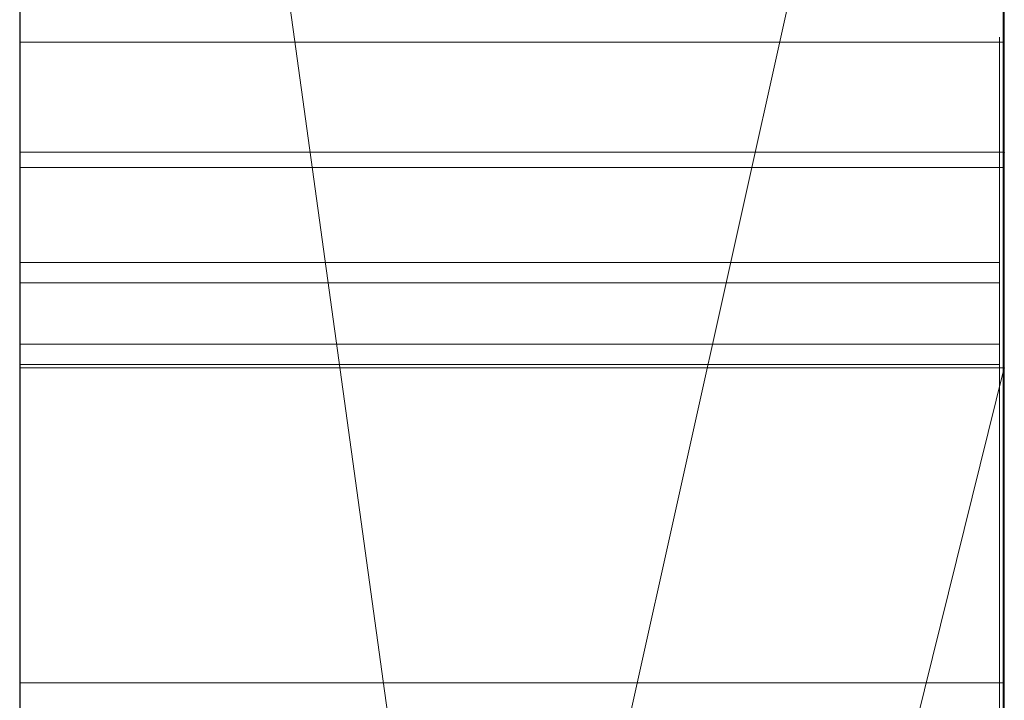
# Model space of a CAD drawing. Extents: x -1043 to 2383, y -808 to 1691.
# Drawn here: x 527 to 528, y 1320 to 1321 of the extents above; entities that cross this region are included whole.
import ezdxf

# ---------------------------------------------------------------- set-up
doc = ezdxf.new("R2010")
doc.units = 0
doc.header["$MEASUREMENT"] = 0
doc.linetypes.add('solid', pattern=[0])
doc.layers.add('mark_1', color=84, linetype='solid')
doc.layers.add('stone', color=7, linetype='CONTINUOUS')

msp = doc.modelspace()

# ---------------------------------------------------------------- linework, layer by layer
at = {"layer": 'mark_1', "lineweight": 0, "extrusion": (6.12303e-17, 1, -1.83691e-16)}
for p, q in [((526.6583, 1301.0617, 3515.3834), (526.6583, 1326.5249, 3515.3834)), ((526.6583, 1301.0617, 3263.8961), (526.6583, 1326.5249, 3263.8961)), ((526.6583, 1320.2305, 3218.8751), (526.6583, 1326.5249, 3218.8751)), ((526.6583, 1301.0617, 3315.3834), (526.6583, 1326.5249, 3315.3834)), ((527.6583, 1326.5249, 3544.099), (527.6583, 1301.0617, 3544.099)), ((527.6583, 1301.0617, 3515.3834), (527.6583, 1326.5249, 3515.3834)), ((527.6583, 1326.5249, 3544.099), (527.6583, 1301.0617, 3544.099)), ((527.6583, 1301.0617, 3515.3834), (527.6583, 1326.5249, 3515.3834)), ((527.6583, 1326.5249, 3294.7692), (527.6583, 1301.0617, 3294.7692)), ((527.6583, 1326.5249, 3284.5527), (527.6583, 1301.0617, 3282.7361)), ((527.6583, 1326.5249, 3275.0192), (527.6583, 1301.0617, 3275.0192)), ((527.6583, 1326.5249, 3263.8961), (527.6583, 1301.0617, 3263.8961)), ((527.6583, 1301.0617, 3282.7361), (527.6583, 1326.5249, 3284.5526)), ((527.6583, 1320.2305, 3244.5287), (527.6583, 1326.5249, 3244.5287)), ((527.6583, 1320.2305, 3218.8751), (527.6583, 1326.5249, 3218.8751)), ((527.6583, 1326.5249, 3294.7692), (527.6583, 1301.0617, 3294.7692)), ((527.6583, 1301.0617, 3263.8961), (527.6583, 1326.5249, 3263.8961)), ((527.6583, 1326.5249, 3284.5527), (527.6583, 1315.3553, 3275.0192)), ((527.6583, 1326.5249, 3275.0192), (527.6583, 1315.3553, 3275.0192)), ((527.6583, 1326.5249, 3244.5287), (527.6583, 1301.0617, 3244.5287)), ((527.6583, 1320.2305, 3218.8751), (527.6583, 1326.5249, 3218.8751)), ((527.6583, 1326.5249, 3344.099), (527.6583, 1301.0617, 3344.099)), ((527.6583, 1301.0617, 3315.3834), (527.6583, 1326.5249, 3315.3834)), ((527.6583, 1326.5249, 3344.099), (527.6583, 1301.0617, 3344.099)), ((527.6583, 1301.0617, 3315.3834), (527.6583, 1326.5249, 3315.3834)), ((526.6583, 1319.8232, 3665.6157), (526.6583, 1326.4209, 3665.6157)), ((526.6583, 1315.6254, 3614.9643), (526.6583, 1326.4209, 3614.9643)), ((526.6583, 1315.6254, 3632.4428), (526.6583, 1326.4209, 3632.4428)), ((526.6583, 1319.6128, 3417.6123), (526.6583, 1326.4209, 3417.6123)), ((526.6583, 1319.8232, 3365.6157), (526.6583, 1326.4209, 3365.6157)), ((526.6583, 1319.6128, 3717.6123), (526.6583, 1326.4209, 3717.6123)), ((527.6583, 1326.4209, 3694.3313), (527.6583, 1319.8232, 3694.3313)), ((527.6583, 1326.4209, 3685.0933), (527.6583, 1319.8232, 3685.0933)), ((527.6583, 1326.4209, 3673.3569), (527.6583, 1319.8232, 3673.3569)), ((527.6583, 1326.4209, 3685.0933), (527.6583, 1319.8232, 3685.0933)), ((527.6583, 1326.4209, 3673.3569), (527.6583, 1319.8232, 3673.3569)), ((527.6583, 1326.4209, 3665.6157), (527.6583, 1319.8232, 3665.6157)), ((527.6583, 1326.4209, 3694.3313), (527.6583, 1319.8232, 3694.3313)), ((527.6583, 1319.8232, 3665.6157), (527.6583, 1326.4209, 3665.6157)), ((527.6583, 1326.4209, 3632.4428), (527.6583, 1309.0985, 3635.9387)), ((527.6583, 1326.4209, 3644.4294), (527.6583, 1315.3929, 3644.4294)), ((527.6583, 1326.4209, 3626.9487), (527.6583, 1308.1642, 3622.7045)), ((527.6583, 1326.4209, 3614.9643), (527.6583, 1315.6254, 3614.9643)), ((527.6583, 1315.6254, 3632.4428), (527.6583, 1326.4209, 3632.4428)), ((527.6583, 1326.4209, 3632.4428), (527.6583, 1309.0985, 3635.9386)), ((527.6583, 1315.6254, 3626.9487), (527.6583, 1326.4209, 3626.9487)), ((527.6583, 1326.4209, 3626.9487), (527.6583, 1308.1642, 3622.7045)), ((527.6583, 1326.4209, 3644.4294), (527.6583, 1315.3929, 3644.4294)), ((527.6583, 1315.6254, 3614.9643), (527.6583, 1326.4209, 3614.9643)), ((527.6583, 1315.6254, 3632.4428), (527.6583, 1326.4209, 3632.4428)), ((527.6583, 1315.6254, 3626.9487), (527.6583, 1326.4209, 3626.9487)), ((527.6583, 1326.4209, 3594.2081), (527.6583, 1319.8785, 3594.2081)), ((527.6583, 1326.4209, 3582.4717), (527.6583, 1319.8785, 3582.4717)), ((527.6583, 1326.4209, 3577.478), (527.6583, 1319.8785, 3577.478)), ((527.6583, 1326.4209, 3582.4717), (527.6583, 1319.8785, 3582.4717)), ((527.6583, 1326.4209, 3577.478), (527.6583, 1319.8785, 3577.478)), ((527.6583, 1326.4209, 3594.2081), (527.6583, 1300.9554, 3594.2081)), ((527.6583, 1326.4209, 3437.0269), (527.6583, 1319.6128, 3431.6347)), ((527.6583, 1326.4209, 3437.0269), (527.6583, 1319.6128, 3431.6347)), ((527.6583, 1326.4209, 3417.6123), (527.6583, 1319.6128, 3417.6123)), ((527.6583, 1326.4209, 3394.3313), (527.6583, 1319.8232, 3394.3313)), ((527.6583, 1326.4209, 3385.0933), (527.6583, 1319.8232, 3385.0933)), ((527.6583, 1326.4209, 3373.3569), (527.6583, 1319.8232, 3373.3569)), ((527.6583, 1326.4209, 3385.0933), (527.6583, 1319.8232, 3385.0933)), ((527.6583, 1326.4209, 3373.3569), (527.6583, 1319.8232, 3373.3569)), ((527.6583, 1326.4209, 3365.6157), (527.6583, 1319.8232, 3365.6157)), ((527.6583, 1319.6128, 3417.6123), (527.6583, 1326.4209, 3417.6123)), ((527.6583, 1326.4209, 3394.3313), (527.6583, 1319.8232, 3394.3313)), ((527.6583, 1319.8232, 3365.6157), (527.6583, 1326.4209, 3365.6157)), ((527.6583, 1326.4209, 3737.0269), (527.6583, 1319.6128, 3731.6347)), ((527.6583, 1326.4209, 3737.0269), (527.6583, 1319.6128, 3731.6347)), ((527.6583, 1326.4209, 3717.6123), (527.6583, 1319.6128, 3717.6123)), ((527.6583, 1319.6128, 3717.6123), (527.6583, 1326.4209, 3717.6123)), ((527.6583, 1326.4194, 3575.4979), (527.6583, 1320.0654, 3575.4979)), ((527.6583, 1316.8621, 3575.4979), (527.6583, 1326.4194, 3575.498)), ((527.6583, 1324.3973, 3282.7361), (527.6583, 1313.024, 3282.7361)), ((527.6583, 1324.3973, 3282.7361), (527.6583, 1315.3553, 3275.0192)), ((527.6583, 1301.0617, 3282.7361), (527.6583, 1324.3973, 3282.7361)), ((526.6583, 1322.987, 3300.2167), (526.6583, 1296.523, 3300.2167)), ((526.6583, 1322.987, 3250.2032), (526.6583, 1296.523, 3250.2032)), ((526.6583, 1315.6254, 3632.4428), (526.6583, 1322.9294, 3632.4428)), ((526.6583, 1322.8541, 3700.0755), (526.6583, 1315.6254, 3700.0755)), ((526.6583, 1322.8541, 3400.0755), (526.6583, 1315.6254, 3400.0755)), ((526.6583, 1322.5795, 3281.1852), (527.6583, 1315.3553, 3275.0192)), ((526.6583, 1322.5795, 3281.1852), (527.6583, 1315.3553, 3275.0192)), ((526.6583, 1322.387, 3650.1714), (526.6583, 1310.7303, 3650.1714)), ((526.6583, 1322.3161, 3550.3414), (526.6583, 1296.523, 3550.3414)), ((526.6583, 1322.3161, 3350.3414), (526.6583, 1296.523, 3350.3414)), ((526.6583, 1321.9796, 3600.2014), (526.6583, 1296.4167, 3600.2014)), ((526.6583, 1317.0911, 3449.971), (527.6583, 1321.5877, 3443.732)), ((527.6583, 1321.5877, 3443.732), (526.6583, 1317.0911, 3449.9711)), ((526.6583, 1321.5877, 3443.732), (526.6583, 1317.0911, 3449.971)), ((526.6583, 1317.0911, 3749.971), (527.6583, 1321.5877, 3743.732)), ((527.6583, 1321.5877, 3743.732), (526.6583, 1317.0911, 3749.9711)), ((526.6583, 1321.5877, 3743.732), (526.6583, 1317.0911, 3749.971)), ((527.6583, 1321.5877, 3443.732), (527.6583, 1312.0476, 3443.732)), ((527.6583, 1321.5877, 3443.732), (527.6583, 1312.0476, 3443.732)), ((527.6583, 1321.5877, 3743.732), (527.6583, 1312.0476, 3743.732)), ((527.6583, 1321.5877, 3743.732), (527.6583, 1312.0476, 3743.732)), ((527.6535, 1320.5614, 3925.4485), (526.6582, 1320.5614, 3925.4485)), ((527.6535, 1320.5614, 3932.2191), (526.6582, 1320.5614, 3932.2191)), ((527.6535, 1320.5614, 3939.1476), (526.6582, 1320.5614, 3939.1476)), ((527.6535, 1320.5614, 3875.4485), (526.6582, 1320.5614, 3875.4485)), ((527.6535, 1320.5614, 3882.2191), (526.6582, 1320.5614, 3882.2191)), ((527.6535, 1320.5614, 3889.1476), (526.6582, 1320.5614, 3889.1476)), ((527.6535, 1320.5614, 3825.4485), (526.6582, 1320.5614, 3825.4485)), ((527.6535, 1320.5614, 3832.2191), (526.6582, 1320.5614, 3832.2191)), ((527.6535, 1320.5614, 3839.1476), (526.6582, 1320.5614, 3839.1476)), ((527.6573, 1320.5614, 3082.2192), (526.6582, 1320.5614, 3082.2192)), ((526.6583, 1320.4497, 3532.1135), (526.6583, 1308.0779, 3532.1135)), ((526.6583, 1320.4497, 3532.1135), (527.6583, 1320.4497, 3527.3689)), ((526.6583, 1320.4497, 3532.1135), (526.6583, 1308.0779, 3532.1135)), ((526.6583, 1320.4497, 3532.1135), (527.6583, 1320.4497, 3532.1135)), ((526.6583, 1320.4497, 3532.1135), (527.6583, 1320.4497, 3527.3689)), ((526.6583, 1320.4497, 3532.1135), (527.6583, 1320.4497, 3532.1135)), ((526.6583, 1320.4497, 3332.1135), (526.6583, 1308.0779, 3332.1135)), ((526.6583, 1320.4497, 3332.1135), (527.6583, 1320.4497, 3327.3689)), ((526.6583, 1320.4497, 3332.1135), (526.6583, 1308.0779, 3332.1135)), ((526.6583, 1320.4497, 3332.1135), (527.6583, 1320.4497, 3332.1135)), ((526.6583, 1320.4497, 3332.1135), (527.6583, 1320.4497, 3327.3689)), ((526.6583, 1320.4497, 3332.1135), (527.6583, 1320.4497, 3332.1135)), ((527.6583, 1320.4497, 3527.3689), (527.6583, 1320.4497, 3532.1135)), ((527.6583, 1320.4497, 3532.1135), (527.6583, 1308.0779, 3532.1135)), ((527.6583, 1308.0779, 3527.3689), (527.6583, 1320.4497, 3527.3689)), ((527.6583, 1320.4497, 3527.3689), (527.6583, 1308.0779, 3527.3689)), ((527.6583, 1320.4497, 3532.1135), (527.6583, 1308.0779, 3532.1135)), ((527.6583, 1320.4497, 3532.1135), (527.6583, 1320.4497, 3527.3689)), ((527.6583, 1320.4497, 3327.3689), (527.6583, 1320.4497, 3332.1135)), ((527.6583, 1320.4497, 3332.1135), (527.6583, 1308.0779, 3332.1135)), ((527.6583, 1308.0779, 3327.3689), (527.6583, 1320.4497, 3327.3689)), ((527.6583, 1320.4497, 3327.3689), (527.6583, 1308.0779, 3327.3689)), ((527.6583, 1320.4497, 3332.1135), (527.6583, 1308.0779, 3332.1135)), ((527.6583, 1320.4497, 3332.1135), (527.6583, 1320.4497, 3327.3689)), ((527.6573, 1320.4343, 3028.6679), (526.6582, 1320.4343, 3028.6679)), ((527.6573, 1320.4343, 3034.7352), (526.6582, 1320.4343, 3034.7352)), ((527.6535, 1320.3378, 3938.4581), (526.6582, 1320.3378, 3938.4581)), ((527.6535, 1320.3378, 3888.4581), (526.6582, 1320.3378, 3888.4581)), ((527.6535, 1320.3378, 3838.4581), (526.6582, 1320.3378, 3838.4581)), ((527.6535, 1320.317, 3926.138), (526.6582, 1320.317, 3926.138)), ((527.6535, 1320.317, 3876.138), (526.6582, 1320.317, 3876.138)), ((527.6535, 1320.317, 3826.138), (526.6582, 1320.317, 3826.138)), ((527.6535, 1320.2547, 3924.8005), (526.6582, 1320.2547, 3924.8005)), ((527.6535, 1320.2547, 3874.8005), (526.6582, 1320.2547, 3874.8005)), ((527.6535, 1320.2547, 3824.8005), (526.6582, 1320.2547, 3824.8005)), ((527.6535, 1320.234, 3939.6585), (526.6582, 1320.234, 3939.6585)), ((527.6535, 1320.234, 3889.6585), (526.6582, 1320.234, 3889.6585)), ((527.6535, 1320.234, 3839.6585), (526.6582, 1320.234, 3839.6585)), ((527.6583, 1320.2305, 3218.8751), (526.6583, 1320.2305, 3218.8751)), ((527.6583, 1320.2305, 3233.1786), (526.6583, 1316.2033, 3233.1786)), ((526.6583, 1316.2033, 3233.1786), (527.6583, 1320.2305, 3233.1787)), ((526.6583, 1316.2033, 3223.2765), (527.6583, 1320.2305, 3218.8751)), ((526.6583, 1316.2033, 3223.2765), (527.6583, 1320.2305, 3218.8752)), ((526.6583, 1316.2033, 3223.2765), (527.6583, 1320.2305, 3218.8752)), ((526.6583, 1316.2033, 3223.2765), (527.6583, 1320.2305, 3218.8751)), ((527.6583, 1320.2305, 3218.8751), (526.6583, 1320.2305, 3218.8751)), ((526.6583, 1316.2033, 3223.2766), (526.6583, 1320.2305, 3218.8751)), ((527.6583, 1320.2305, 3218.8751), (527.6583, 1320.2305, 3244.5287)), ((527.6583, 1320.2305, 3244.5287), (527.6583, 1316.2033, 3244.5287)), ((527.6583, 1320.2305, 3233.1787), (527.6583, 1316.2033, 3233.1787)), ((527.6583, 1320.2305, 3244.5287), (527.6583, 1320.2305, 3233.1787)), ((527.6583, 1320.2305, 3233.1787), (527.6583, 1316.2033, 3233.1787)), ((527.6583, 1320.2305, 3218.8751), (527.6583, 1320.2305, 3233.1787)), ((527.6583, 1320.0654, 3575.4979), (527.6583, 1319.8785, 3577.478)), ((527.6583, 1320.0654, 3575.4979), (527.6583, 1316.1435, 3575.4979)), ((527.6583, 1320.0654, 3575.4979), (527.6583, 1319.8785, 3577.478)), ((527.6573, 1319.9108, 3030.6742), (526.6582, 1319.9108, 3030.6742))]:
    msp.add_line(p, q, dxfattribs=at)
at = {"layer": 'mark_1', "lineweight": 0, "extrusion": (1, -6.12303e-17, 0)}
for centre, radius, start, end in [((1316.5495, 3575.115, 526.6583), 9.8773, 271.81331, 2.22233), ((1316.5495, 3575.115, 527.6583), 9.8773, 271.81331, 2.22233), ((1316.7273, 3574.6765, 527.6583), 9.4043, 293.66009, 299.35268), ((1315.2374, 3132.0054, 526.6582), 5.7009, 336.8733, 346.5508), ((1315.2374, 3132.0054, 527.6573), 5.7009, 336.8733, 346.5508), ((1315.4993, 3132.4669, 526.6582), 5.4307, 18.582, 23.5051), ((1315.4993, 3132.4669, 527.6573), 5.4307, 18.582, 23.5051), ((1319.7068, 3939.0506, 526.6582), 0.8601, 355.6727, 6.4797), ((1319.7068, 3889.0506, 526.6582), 0.8601, 355.6727, 6.4797), ((1319.7068, 3839.0506, 526.6582), 0.8601, 355.6727, 6.4797), ((1319.6557, 3925.4999, 526.6582), 0.9072, 356.7498, 8.872), ((1319.6557, 3875.4999, 526.6582), 0.9072, 356.7498, 8.872), ((1319.6557, 3825.4999, 526.6582), 0.9072, 356.7498, 8.872), ((1319.7435, 3939.0478, 526.6582), 0.8233, 344.4935, 355.6727), ((1319.7435, 3889.0478, 526.6582), 0.8233, 344.4935, 355.6727), ((1319.7435, 3839.0478, 526.6582), 0.8233, 344.4935, 355.6727), ((1319.7068, 3839.0506, 527.6535), 0.8601, 355.6727, 6.4797), ((1319.7068, 3889.0506, 527.6535), 0.8601, 355.6727, 6.4797), ((1319.7068, 3939.0506, 527.6535), 0.8601, 355.6727, 6.4797), ((1319.6557, 3825.4999, 527.6535), 0.9072, 356.7498, 8.872), ((1319.6557, 3875.4999, 527.6535), 0.9072, 356.7498, 8.872), ((1319.6557, 3925.4999, 527.6535), 0.9072, 356.7498, 8.872), ((1319.7435, 3839.0478, 527.6535), 0.8233, 344.4935, 355.6727), ((1319.7435, 3889.0478, 527.6535), 0.8233, 344.4935, 355.6727), ((1319.7435, 3939.0478, 527.6535), 0.8233, 344.4935, 355.6727), ((1318.5922, 3938.4085, 526.6582), 2.1034, 20.5728, 26.5042), ((1319.0209, 3932.2191, 526.6582), 1.5405, 0, 9.2397), ((1319.3361, 3932.2191, 526.6582), 1.2254, 354.8561, 360), ((1316.2179, 3926.9912, 526.6582), 4.6094, 340.0336, 340.4468), ((1318.5922, 3888.4085, 526.6582), 2.1034, 20.5728, 26.5042), ((1319.0209, 3882.2191, 526.6582), 1.5405, 0, 9.2397), ((1319.3361, 3882.2191, 526.6582), 1.2254, 354.8561, 360), ((1316.2179, 3876.9912, 526.6582), 4.6094, 340.0336, 340.4468), ((1318.5922, 3838.4085, 526.6582), 2.1034, 20.5728, 26.5042), ((1319.0209, 3832.2191, 526.6582), 1.5405, 0, 9.2397), ((1319.3361, 3832.2191, 526.6582), 1.2254, 354.8561, 360), ((1316.2179, 3826.9912, 526.6582), 4.6094, 340.0336, 340.4468), ((1312.152, 3082.2192, 526.6582), 8.4095, 0, 3.95252), ((1312.7776, 3082.2192, 526.6582), 7.7838, 354.9362, 360), ((1319.4895, 3932.2053, 526.6582), 1.0714, 349.1631, 354.8561), ((1319.4895, 3882.2053, 526.6582), 1.0714, 349.1631, 354.8561), ((1319.4895, 3832.2053, 526.6582), 1.0714, 349.1631, 354.8561), ((1316.2179, 3826.9912, 527.6535), 4.6094, 340.0336, 340.4468), ((1319.3361, 3832.2191, 527.6535), 1.2254, 354.8561, 360), ((1319.0209, 3832.2191, 527.6535), 1.5405, 0, 9.2397), ((1318.5922, 3838.4085, 527.6535), 2.1034, 20.5728, 26.5042), ((1316.2179, 3876.9912, 527.6535), 4.6094, 340.0336, 340.4468), ((1319.3361, 3882.2191, 527.6535), 1.2254, 354.8561, 360), ((1319.0209, 3882.2191, 527.6535), 1.5405, 0, 9.2397), ((1318.5922, 3888.4085, 527.6535), 2.1034, 20.5728, 26.5042), ((1316.2179, 3926.9912, 527.6535), 4.6094, 340.0336, 340.4468), ((1319.3361, 3932.2191, 527.6535), 1.2254, 354.8561, 360), ((1319.0209, 3932.2191, 527.6535), 1.5405, 0, 9.2397), ((1318.5922, 3938.4085, 527.6535), 2.1034, 20.5728, 26.5042), ((1319.4895, 3832.2053, 527.6535), 1.0714, 349.1631, 354.8561), ((1319.4895, 3882.2053, 527.6535), 1.0714, 349.1631, 354.8561), ((1319.4895, 3932.2053, 527.6535), 1.0714, 349.1631, 354.8561), ((1312.7776, 3082.2192, 527.6573), 7.7838, 354.9362, 360), ((1312.152, 3082.2192, 527.6573), 8.4095, 0, 3.95252), ((1319.6479, 3925.4987, 526.6582), 0.9151, 8.872, 20.9132), ((1319.6479, 3875.4987, 526.6582), 0.9151, 8.872, 20.9132), ((1319.6479, 3825.4987, 526.6582), 0.9151, 8.872, 20.9132), ((1316.3986, 3926.9255, 526.6582), 4.417, 339.607, 340.0336), ((1316.3986, 3876.9255, 526.6582), 4.417, 339.607, 340.0336), ((1316.3986, 3826.9255, 526.6582), 4.417, 339.607, 340.0336), ((1319.6479, 3825.4987, 527.6535), 0.9151, 8.872, 20.9132), ((1319.6479, 3875.4987, 527.6535), 0.9151, 8.872, 20.9132), ((1319.6479, 3925.4987, 527.6535), 0.9151, 8.872, 20.9132), ((1316.3986, 3826.9255, 527.6535), 4.417, 339.607, 340.0336), ((1316.3986, 3876.9255, 527.6535), 4.417, 339.607, 340.0336), ((1316.3986, 3926.9255, 527.6535), 4.417, 339.607, 340.0336), ((1319.5663, 3932.1906, 526.6582), 0.9931, 337.6901, 349.1631), ((1319.5663, 3882.1906, 526.6582), 0.9931, 337.6901, 349.1631), ((1319.5663, 3832.1906, 526.6582), 0.9931, 337.6901, 349.1631), ((1319.3823, 3932.2779, 526.6582), 1.1744, 9.2397, 20.6219), ((1319.3823, 3882.2779, 526.6582), 1.1744, 9.2397, 20.6219), ((1319.3823, 3832.2779, 526.6582), 1.1744, 9.2397, 20.6219), ((1313.1953, 3082.2913, 526.6582), 7.3636, 3.95252, 8.32069), ((1316.8776, 3926.7474, 526.6582), 3.9061, 334.5204, 339.607), ((1316.8776, 3876.7474, 526.6582), 3.9061, 334.5204, 339.607), ((1316.8776, 3826.7474, 526.6582), 3.9061, 334.5204, 339.607), ((1319.6896, 3939.0628, 526.6582), 0.8793, 331.1927, 344.4935), ((1319.6896, 3889.0628, 526.6582), 0.8793, 331.1927, 344.4935), ((1319.6896, 3839.0628, 526.6582), 0.8793, 331.1927, 344.4935), ((1319.5663, 3832.1906, 527.6535), 0.9931, 337.6901, 349.1631), ((1319.5663, 3882.1906, 527.6535), 0.9931, 337.6901, 349.1631), ((1319.5663, 3932.1906, 527.6535), 0.9931, 337.6901, 349.1631), ((1319.3823, 3832.2779, 527.6535), 1.1744, 9.2397, 20.6219), ((1319.3823, 3882.2779, 527.6535), 1.1744, 9.2397, 20.6219), ((1319.3823, 3932.2779, 527.6535), 1.1744, 9.2397, 20.6219), ((1316.8776, 3826.7474, 527.6535), 3.9061, 334.5204, 339.607), ((1316.8776, 3876.7474, 527.6535), 3.9061, 334.5204, 339.607), ((1316.8776, 3926.7474, 527.6535), 3.9061, 334.5204, 339.607), ((1319.6896, 3839.0628, 527.6535), 0.8793, 331.1927, 344.4935), ((1319.6896, 3889.0628, 527.6535), 0.8793, 331.1927, 344.4935), ((1319.6896, 3939.0628, 527.6535), 0.8793, 331.1927, 344.4935), ((1313.1953, 3082.2913, 527.6573), 7.3636, 3.95252, 8.32069), ((1313.9602, 3082.1144, 526.6582), 6.5967, 349.19858, 354.9362), ((1313.9602, 3082.1144, 527.6573), 6.5967, 349.19858, 354.9362), ((1319.5659, 3925.4674, 526.6582), 1.0029, 20.9132, 31.0238), ((1319.5659, 3875.4674, 526.6582), 1.0029, 20.9132, 31.0238), ((1319.5659, 3825.4674, 526.6582), 1.0029, 20.9132, 31.0238), ((1319.5659, 3825.4674, 527.6535), 1.0029, 20.9132, 31.0238), ((1319.5659, 3875.4674, 527.6535), 1.0029, 20.9132, 31.0238), ((1319.5659, 3925.4674, 527.6535), 1.0029, 20.9132, 31.0238), ((1316.6951, 3574.7502, 527.6583), 9.4847, 289.59794, 293.66009), ((1319.5977, 3932.1777, 526.6582), 0.9591, 325.9031, 337.6901), ((1319.5977, 3882.1777, 526.6582), 0.9591, 325.9031, 337.6901), ((1319.5977, 3832.1777, 526.6582), 0.9591, 325.9031, 337.6901), ((1319.5977, 3832.1777, 527.6535), 0.9591, 325.9031, 337.6901), ((1319.5977, 3882.1777, 527.6535), 0.9591, 325.9031, 337.6901), ((1319.5977, 3932.1777, 527.6535), 0.9591, 325.9031, 337.6901), ((1319.4608, 3932.3074, 526.6582), 1.0905, 20.6219, 31.6645), ((1319.4608, 3882.3074, 526.6582), 1.0905, 20.6219, 31.6645), ((1319.4608, 3832.3074, 526.6582), 1.0905, 20.6219, 31.6645), ((1313.5997, 3082.3504, 526.6582), 6.955, 8.32069, 12.66868), ((1315.2306, 3132.0083, 526.6582), 5.7084, 332.0339, 336.8733), ((1315.601, 3132.5111, 526.6582), 5.3198, 23.5051, 28.5055), ((1319.4555, 3938.839, 526.6582), 1.1387, 26.5042, 35.9155), ((1319.4555, 3888.839, 526.6582), 1.1387, 26.5042, 35.9155), ((1319.4555, 3838.839, 526.6582), 1.1387, 26.5042, 35.9155), ((1319.4608, 3832.3074, 527.6535), 1.0905, 20.6219, 31.6645), ((1319.4608, 3882.3074, 527.6535), 1.0905, 20.6219, 31.6645), ((1319.4608, 3932.3074, 527.6535), 1.0905, 20.6219, 31.6645), ((1319.4555, 3838.839, 527.6535), 1.1387, 26.5042, 35.9155), ((1319.4555, 3888.839, 527.6535), 1.1387, 26.5042, 35.9155), ((1319.4555, 3938.839, 527.6535), 1.1387, 26.5042, 35.9155), ((1313.5997, 3082.3504, 527.6573), 6.955, 8.32069, 12.66868), ((1315.2306, 3132.0083, 527.6573), 5.7084, 332.0339, 336.8733), ((1315.601, 3132.5111, 527.6573), 5.3198, 23.5051, 28.5055), ((1319.4137, 3939.2145, 526.6582), 1.1942, 320.7002, 331.1927), ((1319.4137, 3889.2145, 526.6582), 1.1942, 320.7002, 331.1927), ((1319.4137, 3839.2145, 526.6582), 1.1942, 320.7002, 331.1927), ((1319.4137, 3839.2145, 527.6535), 1.1942, 320.7002, 331.1927), ((1319.4137, 3889.2145, 527.6535), 1.1942, 320.7002, 331.1927), ((1319.4137, 3939.2145, 527.6535), 1.1942, 320.7002, 331.1927), ((1314.4974, 3082.0119, 526.6582), 6.0497, 340.05749, 349.19858), ((1319.2563, 3034.7352, 526.6582), 1.178, 0, 10.6227), ((1317.4865, 3034.7352, 526.6582), 2.9478, 355.2334, 360), ((1315.8979, 3028.6679, 526.6582), 4.5364, 0, 5.3851), ((1315.664, 3028.6679, 526.6582), 4.7703, 355.6081, 360), ((1314.4974, 3082.0119, 527.6573), 6.0497, 340.05749, 349.19858), ((1315.664, 3028.6679, 527.6573), 4.7703, 355.6081, 360), ((1315.8979, 3028.6679, 527.6573), 4.5364, 0, 5.3851), ((1317.4865, 3034.7352, 527.6573), 2.9478, 355.2334, 360), ((1319.2563, 3034.7352, 527.6573), 1.178, 0, 10.6227), ((1319.3085, 3925.3126, 526.6582), 1.3032, 31.0238, 39.2998), ((1319.3085, 3875.3126, 526.6582), 1.3032, 31.0238, 39.2998), ((1319.3085, 3825.3126, 526.6582), 1.3032, 31.0238, 39.2998), ((1317.6946, 3034.7178, 526.6582), 2.7389, 350.1952, 355.2334), ((1319.3085, 3825.3126, 527.6535), 1.3032, 31.0238, 39.2998), ((1319.3085, 3875.3126, 527.6535), 1.3032, 31.0238, 39.2998), ((1319.3085, 3925.3126, 527.6535), 1.3032, 31.0238, 39.2998), ((1317.6946, 3034.7178, 527.6573), 2.7389, 350.1952, 355.2334), ((1316.6683, 3028.5908, 526.6582), 3.763, 350.3573, 355.6081), ((1316.4021, 3028.7155, 526.6582), 4.0299, 5.3851, 11.2741), ((1319.0523, 3034.6969, 526.6582), 1.3856, 10.6227, 19.9997), ((1316.6683, 3028.5908, 527.6573), 3.763, 350.3573, 355.6081), ((1316.4021, 3028.7155, 527.6573), 4.0299, 5.3851, 11.2741), ((1319.0523, 3034.6969, 527.6573), 1.3856, 10.6227, 19.9997), ((1318.2819, 3926.0783, 526.6582), 2.3505, 327.0702, 334.5204), ((1318.2819, 3876.0783, 526.6582), 2.3505, 327.0702, 334.5204), ((1318.2819, 3826.0783, 526.6582), 2.3505, 327.0702, 334.5204), ((1318.2819, 3826.0783, 527.6535), 2.3505, 327.0702, 334.5204), ((1318.2819, 3876.0783, 527.6535), 2.3505, 327.0702, 334.5204), ((1318.2819, 3926.0783, 527.6535), 2.3505, 327.0702, 334.5204), ((1317.7661, 3034.7055, 526.6582), 2.6664, 343.1619, 350.1952), ((1319.5066, 3932.2394, 526.6582), 1.0692, 307.4009, 325.9031), ((1319.5066, 3882.2394, 526.6582), 1.0692, 307.4009, 325.9031), ((1319.5066, 3832.2394, 526.6582), 1.0692, 307.4009, 325.9031), ((1319.4474, 3932.2991, 526.6582), 1.1063, 31.6645, 42.5853), ((1319.4474, 3882.2991, 526.6582), 1.1063, 31.6645, 42.5853), ((1319.4474, 3832.2991, 526.6582), 1.1063, 31.6645, 42.5853), ((1314.1801, 3082.4809, 526.6582), 6.36, 12.66868, 17.31982), ((1319.5066, 3832.2394, 527.6535), 1.0692, 307.4009, 325.9031), ((1319.5066, 3882.2394, 527.6535), 1.0692, 307.4009, 325.9031), ((1319.5066, 3932.2394, 527.6535), 1.0692, 307.4009, 325.9031), ((1319.4474, 3832.2991, 527.6535), 1.1063, 31.6645, 42.5853), ((1319.4474, 3882.2991, 527.6535), 1.1063, 31.6645, 42.5853), ((1319.4474, 3932.2991, 527.6535), 1.1063, 31.6645, 42.5853), ((1317.7661, 3034.7055, 527.6573), 2.6664, 343.1619, 350.1952), ((1314.1801, 3082.4809, 527.6573), 6.36, 12.66868, 17.31982), ((1317.2673, 3028.489, 526.6582), 3.1554, 338.1964, 350.3573), ((1319.6702, 3938.9946, 526.6582), 0.8736, 35.9155, 43.0955), ((1319.6702, 3888.9946, 526.6582), 0.8736, 35.9155, 43.0955), ((1319.6702, 3838.9946, 526.6582), 0.8736, 35.9155, 43.0955), ((1319.6702, 3838.9946, 527.6535), 0.8736, 35.9155, 43.0955), ((1319.6702, 3888.9946, 527.6535), 0.8736, 35.9155, 43.0955), ((1319.6702, 3938.9946, 527.6535), 0.8736, 35.9155, 43.0955), ((1317.2673, 3028.489, 527.6573), 3.1554, 338.1964, 350.3573), ((1318.6893, 3034.5648, 526.6582), 1.7719, 19.9997, 38.0935), ((1316.5599, 3028.7469, 526.6582), 3.869, 11.2741, 17.1092), ((1316.5599, 3028.7469, 527.6573), 3.869, 11.2741, 17.1092), ((1318.6893, 3034.5648, 527.6573), 1.7719, 19.9997, 38.0935), ((1319.037, 3939.5228, 526.6582), 1.6809, 315.4634, 320.7002), ((1319.037, 3889.5228, 526.6582), 1.6809, 315.4634, 320.7002), ((1319.037, 3839.5228, 526.6582), 1.6809, 315.4634, 320.7002), ((1319.037, 3839.5228, 527.6535), 1.6809, 315.4634, 320.7002), ((1319.037, 3889.5228, 527.6535), 1.6809, 315.4634, 320.7002), ((1319.037, 3939.5228, 527.6535), 1.6809, 315.4634, 320.7002), ((1317.7688, 3034.7046, 526.6582), 2.6635, 336.1228, 343.1619), ((1319.2068, 3925.2841, 526.6582), 1.4006, 37.5677, 47.2987), ((1319.2068, 3875.2841, 526.6582), 1.4006, 37.5677, 47.2987), ((1319.2068, 3825.2841, 526.6582), 1.4006, 37.5677, 47.2987), ((1319.2068, 3825.2841, 527.6535), 1.4006, 37.5677, 47.2987), ((1319.2068, 3875.2841, 527.6535), 1.4006, 37.5677, 47.2987), ((1319.2068, 3925.2841, 527.6535), 1.4006, 37.5677, 47.2987), ((1317.7688, 3034.7046, 527.6573), 2.6635, 336.1228, 343.1619), ((1319.8691, 3939.1806, 526.6582), 0.6012, 43.0955, 52.6333), ((1319.8691, 3889.1806, 526.6582), 0.6012, 43.0955, 52.6333), ((1319.8691, 3839.1806, 526.6582), 0.6012, 43.0955, 52.6333), ((1319.8691, 3839.1806, 527.6535), 0.6012, 43.0955, 52.6333), ((1319.8691, 3889.1806, 527.6535), 0.6012, 43.0955, 52.6333), ((1319.8691, 3939.1806, 527.6535), 0.6012, 43.0955, 52.6333), ((1315.5601, 3132.4889, 526.6582), 5.3664, 28.5055, 38.501), ((1315.5601, 3132.4889, 527.6573), 5.3664, 28.5055, 38.501), ((1315.0714, 3132.0929, 526.6582), 5.8886, 327.30663, 332.03388), ((1315.0714, 3132.0929, 527.6573), 5.8886, 327.30663, 332.03388), ((1319.3115, 3932.1743, 526.6582), 1.2908, 42.5853, 63.2316), ((1319.3115, 3882.1743, 526.6582), 1.2908, 42.5853, 63.2316), ((1319.3115, 3832.1743, 526.6582), 1.2908, 42.5853, 63.2316), ((1316.6943, 3028.7883, 526.6582), 3.7284, 17.1092, 23.1101), ((1319.7891, 3925.7091, 526.6582), 1.021, 286.5314, 297.1357), ((1319.7891, 3875.7091, 526.6582), 1.021, 286.5314, 297.1357), ((1319.7891, 3825.7091, 526.6582), 1.021, 286.5314, 297.1357), ((1319.3115, 3832.1743, 527.6535), 1.2908, 42.5853, 63.2316), ((1319.3115, 3882.1743, 527.6535), 1.2908, 42.5853, 63.2316), ((1319.3115, 3932.1743, 527.6535), 1.2908, 42.5853, 63.2316), ((1319.7891, 3825.7091, 527.6535), 1.021, 286.5314, 297.1357), ((1319.7891, 3875.7091, 527.6535), 1.021, 286.5314, 297.1357), ((1319.7891, 3925.7091, 527.6535), 1.021, 286.5314, 297.1357), ((1316.6943, 3028.7883, 527.6573), 3.7284, 17.1092, 23.1101), ((1314.3768, 3082.5423, 526.6582), 6.1541, 17.31982, 21.94367), ((1314.3768, 3082.5423, 527.6573), 6.1541, 17.31982, 21.94367), ((1319.0965, 3939.4643, 526.6582), 1.5975, 310.0214, 315.4634), ((1319.0965, 3889.4643, 526.6582), 1.5975, 310.0214, 315.4634), ((1319.0965, 3839.4643, 526.6582), 1.5975, 310.0214, 315.4634), ((1319.612, 3938.9514, 526.6582), 0.9417, 48.6656, 60.5648), ((1319.612, 3888.9514, 526.6582), 0.9417, 48.6656, 60.5648), ((1319.612, 3838.9514, 526.6582), 0.9417, 48.6656, 60.5648), ((1319.0965, 3839.4643, 527.6535), 1.5975, 310.0214, 315.4634), ((1319.0965, 3889.4643, 527.6535), 1.5975, 310.0214, 315.4634), ((1319.0965, 3939.4643, 527.6535), 1.5975, 310.0214, 315.4634), ((1319.612, 3838.9514, 527.6535), 0.9417, 48.6656, 60.5648), ((1319.612, 3888.9514, 527.6535), 0.9417, 48.6656, 60.5648), ((1319.612, 3938.9514, 527.6535), 0.9417, 48.6656, 60.5648), ((1317.6921, 3034.7386, 526.6582), 2.7474, 328.9852, 336.1228), ((1317.6921, 3034.7386, 527.6573), 2.7474, 328.9852, 336.1228), ((1318.0133, 3028.1906, 526.6582), 2.3519, 322.8828, 338.1964), ((1318.0133, 3028.1906, 527.6573), 2.3519, 322.8828, 338.1964), ((1315.0528, 3081.8104, 526.6582), 5.4589, 330.1666, 340.0575), ((1315.0528, 3081.8104, 527.6573), 5.4589, 330.1666, 340.0575), ((1319.1757, 3925.2503, 526.6582), 1.4465, 47.2987, 56.7917), ((1319.1757, 3875.2503, 526.6582), 1.4465, 47.2987, 56.7917), ((1319.1757, 3825.2503, 526.6582), 1.4465, 47.2987, 56.7917), ((1319.0639, 3932.8184, 526.6582), 1.798, 295.1198, 307.4009), ((1319.0639, 3882.8184, 526.6582), 1.798, 295.1198, 307.4009), ((1319.0639, 3832.8184, 526.6582), 1.798, 295.1198, 307.4009), ((1319.1757, 3825.2503, 527.6535), 1.4465, 47.2987, 56.7917), ((1319.1757, 3875.2503, 527.6535), 1.4465, 47.2987, 56.7917), ((1319.1757, 3925.2503, 527.6535), 1.4465, 47.2987, 56.7917), ((1319.0639, 3832.8184, 527.6535), 1.798, 295.1198, 307.4009), ((1319.0639, 3882.8184, 527.6535), 1.798, 295.1198, 307.4009), ((1319.0639, 3932.8184, 527.6535), 1.798, 295.1198, 307.4009), ((1319.107, 3939.4517, 526.6582), 1.5811, 300.6926, 310.0214), ((1319.107, 3889.4517, 526.6582), 1.5811, 300.6926, 310.0214), ((1319.107, 3839.4517, 526.6582), 1.5811, 300.6926, 310.0214), ((1316.6863, 3028.7849, 526.6582), 3.7371, 23.1101, 26.73), ((1319.107, 3839.4517, 527.6535), 1.5811, 300.6926, 310.0214), ((1319.107, 3889.4517, 527.6535), 1.5811, 300.6926, 310.0214), ((1319.107, 3939.4517, 527.6535), 1.5811, 300.6926, 310.0214), ((1316.6863, 3028.7849, 527.6573), 3.7371, 23.1101, 26.73), ((1314.5912, 3082.6286, 526.6582), 5.9229, 21.94367, 26.70298), ((1314.5912, 3082.6286, 527.6573), 5.9229, 21.94367, 26.70298), ((1317.0502, 3033.2799, 526.6582), 3.8545, 38.0935, 48.0239), ((1319.6732, 3926.0996, 526.6582), 1.4283, 278.3267, 286.5314), ((1319.6732, 3876.0996, 526.6582), 1.4283, 278.3267, 286.5314), ((1319.6732, 3826.0996, 526.6582), 1.4283, 278.3267, 286.5314), ((1319.5838, 3938.9013, 526.6582), 0.9991, 60.5648, 71.9295), ((1319.5838, 3888.9013, 526.6582), 0.9991, 60.5648, 71.9295), ((1319.5838, 3838.9013, 526.6582), 0.9991, 60.5648, 71.9295), ((1319.6732, 3826.0996, 527.6535), 1.4283, 278.3267, 286.5314), ((1319.6732, 3876.0996, 527.6535), 1.4283, 278.3267, 286.5314), ((1319.6732, 3926.0996, 527.6535), 1.4283, 278.3267, 286.5314), ((1319.5838, 3838.9013, 527.6535), 0.9991, 60.5648, 71.9295), ((1319.5838, 3888.9013, 527.6535), 0.9991, 60.5648, 71.9295), ((1319.5838, 3938.9013, 527.6535), 0.9991, 60.5648, 71.9295), ((1317.0502, 3033.2799, 527.6573), 3.8545, 38.0935, 48.0239), ((1317.398, 3034.9154, 526.6582), 3.0906, 322.4573, 328.9852), ((1317.398, 3034.9154, 527.6573), 3.0906, 322.4573, 328.9852), ((1314.9211, 3132.1893, 526.6582), 6.0672, 322.54985, 327.30663), ((1316.6208, 3028.7519, 526.6582), 3.8105, 26.73, 30.2973), ((1314.9211, 3132.1893, 527.6573), 6.0672, 322.54985, 327.30663), ((1316.6208, 3028.7519, 527.6573), 3.8105, 26.73, 30.2973), ((1319.1209, 3925.1666, 526.6582), 1.5466, 56.7917, 64.2983), ((1319.1209, 3875.1666, 526.6582), 1.5466, 56.7917, 64.2983), ((1319.1209, 3825.1666, 526.6582), 1.5466, 56.7917, 64.2983), ((1319.1209, 3825.1666, 527.6535), 1.5466, 56.7917, 64.2983), ((1319.1209, 3875.1666, 527.6535), 1.5466, 56.7917, 64.2983), ((1319.1209, 3925.1666, 527.6535), 1.5466, 56.7917, 64.2983), ((1319.044, 3939.5578, 526.6582), 1.7045, 291.8856, 300.6926), ((1319.044, 3889.5578, 526.6582), 1.7045, 291.8856, 300.6926), ((1319.044, 3839.5578, 526.6582), 1.7045, 291.8856, 300.6926), ((1319.044, 3839.5578, 527.6535), 1.7045, 291.8856, 300.6926), ((1319.044, 3889.5578, 527.6535), 1.7045, 291.8856, 300.6926), ((1319.044, 3939.5578, 527.6535), 1.7045, 291.8856, 300.6926), ((1317.563, 3029.4158, 526.6582), 2.6639, 28.1915, 35.2239), ((1317.563, 3029.4158, 527.6573), 2.6639, 28.1915, 35.2239), ((1319.5368, 3938.7573, 526.6582), 1.1506, 71.9295, 86.0918), ((1319.5368, 3888.7573, 526.6582), 1.1506, 71.9295, 86.0918), ((1319.5368, 3838.7573, 526.6582), 1.1506, 71.9295, 86.0918), ((1319.5368, 3838.7573, 527.6535), 1.1506, 71.9295, 86.0918), ((1319.5368, 3888.7573, 527.6535), 1.1506, 71.9295, 86.0918), ((1319.5368, 3938.7573, 527.6535), 1.1506, 71.9295, 86.0918)]:
    msp.add_arc(centre, radius, start, end, dxfattribs=at)
at = {"layer": 'mark_1', "lineweight": 0, "extrusion": (6.12303e-17, 1, -1.83691e-16)}
for p in [(527.6583, 1320.4497, 3527.3689), (527.6583, 1320.4497, 3327.3689), (527.6583, 1320.2305, 3233.1786), (527.6583, 1320.2305, 3218.8752)]:
    msp.add_point(p, dxfattribs=at)
at = {"layer": 'stone', "color": 7, "linetype": 'CONTINUOUS'}
msp.add_line((526.6582, 1433.4493), (526.6582, 1168.4493), dxfattribs=at)

doc.saveas('drawing.dxf')
